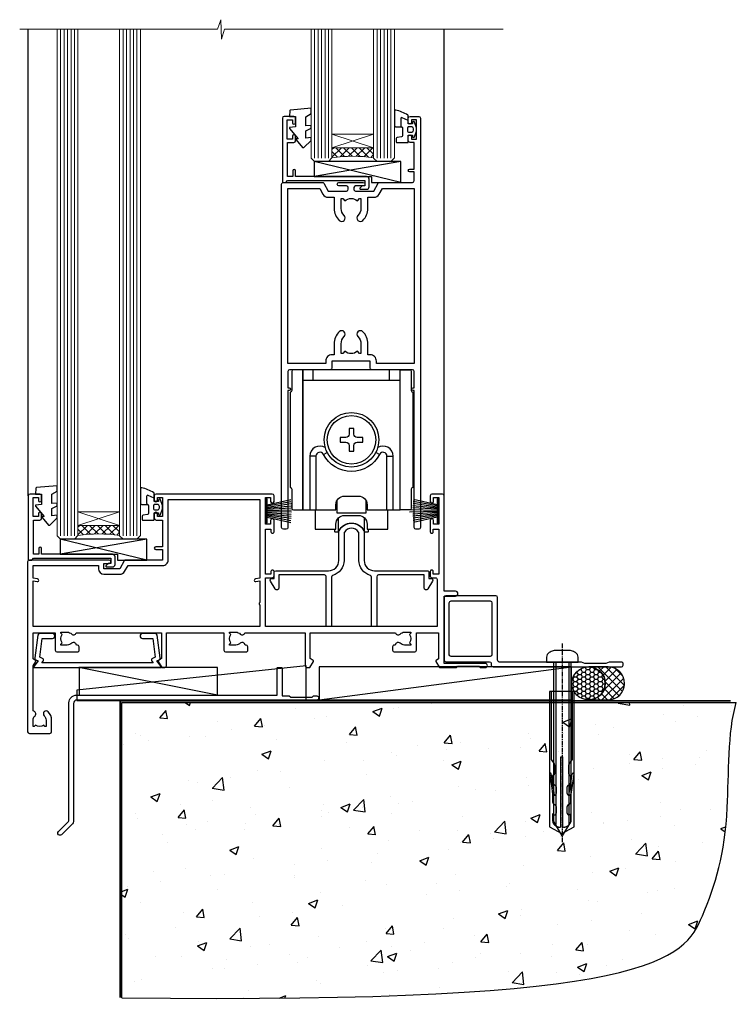
# Model space of a CAD drawing. Units: millimetres. Extents: x 1409 to 10966, y 49 to 2194.
# Drawn here: x 7564 to 7770, y 380 to 664 of the extents above; entities that cross this region are included whole.
import ezdxf

# ---------------------------------------------------------------- set-up
doc = ezdxf.new("R2010")
doc.units = ezdxf.units.MM
doc.linetypes.add('CENTERLINE', pattern=[2, 1.25, -0.25, 0.25, -0.25])
doc.linetypes.add('Dashed', pattern=[564.4444465637206, 282.2222232818604, -282.2222232818602])
doc.layers.add('Aluminium Systems Ltd Joinery Detail', color=7, linetype='Continuous')

# ---------------------------------------------------------------- blocks, each defined once
blk = doc.blocks.new('140 Concrete Sill DF')
at = {"layer": 'Aluminium Systems Ltd Joinery Detail'}
h = blk.add_hatch(dxfattribs=at)
h.set_pattern_fill('AR-CONC', color=256, scale=0.15)
h.set_pattern_definition([(49.99999999999999, (-5457.437851851285, -2483.196248078821), (27.3277003494006, -2.390862830835463), [2.8575, -31.4325]), (355, (-5457.437851851285, -2483.196248078821), (-5.286513213745401, 28.65852678585527), [2.286, -25.1460876255]), (100.4514447, (-5455.160550801286, -2483.395486103821), (22.04118706355299, 26.26766278682927), [2.428501319999997, -26.71353668999997]), (46.18420000000002, (-5457.437851851285, -2475.576248078821), (40.66185613381948, -6.306349189909072), [4.286249999999983, -47.14874999999986]), (96.63555760999992, (-5454.049366851285, -2476.101773078821), (35.61062010772545, 37.11391868965823), [3.642753471, -40.070341224]), (351.1841511700001, (-5457.437851851285, -2475.576248078821), (35.61062010974656, 37.11391868782989), [3.4289950605, -37.718959788]), (21, (-5453.627851851285, -2477.48124807882), (22.74215869036987, -15.33977972806314), [2.8575, -31.4325]), (326.0000000000001, (-5453.627851851285, -2477.48124807882), (9.27030425214706, 27.62819491834789), [2.286, -25.146]), (71.45144499999999, (-5451.732671961286, -2478.759563063821), (32.01246289180742, 12.28841533288579), [2.42850132, -26.71349064]), (37.50000000000001, (-5457.437851851285, -2483.196248078821), (0.4632904875887724, 12.68325583097297), [0, -24.8412, 0, -25.527, 0, -25.24125]), (7.499999999999999, (-5457.437851851285, -2483.196248078821), (10.02294937654586, 15.02708622271793), [0, -14.5542, 0, -24.2697, 0, -9.62025]), (327.5, (-5465.934151851286, -2483.196248078821), (20.33858927503071, -0.8593115989010186), [0, -9.525, 0, -29.718, 0, -39.4335]), (317.5, (-5469.744151851285, -2483.196248078821), (22.21937720790271, 3.813973654999952), [0, -12.3825, 0, -19.7358, 0, -28.0035])])
edge = h.paths.add_edge_path()
edge.add_line((79.90405669361826, 119.3353589954384), (79.90405669361826, 34.2601626437779))
edge.add_spline(control_points=[(79.90405669361826, 34.2601626437779), (234.2742745238465, 32.38515652576802), (247.3972653495402, 54.85204872722329), (255.5142048777489, 81.80218728405066), (254.4211747794016, 110.7078178200961), (256.9725954948281, 119.3353589954384)], knot_values=[177.5374711285022, 177.5374711285022, 177.5374711285022, 177.5374711285022, 227.4554214681907, 263.561820159277, 289.1848904794058, 289.1848904794058, 289.1848904794058, 289.1848904794058], degree=3, periodic=0)
edge.add_line((256.9725954948262, 119.3353589954384), (79.90405669361826, 119.3353589954384))
at = {"layer": 'Aluminium Systems Ltd Joinery Detail', "linetype": 'Dashed', "ltscale": 0.01, "const_width": 0.5, "elevation": 1.000000000000014}
blk.add_lwpolyline([(79.40405669361826, 34.26016264375153), (79.40405669361826, 119.8353589954384), (255.3831888475252, 119.8353589954384)], dxfattribs=at)
at = {"layer": 'Aluminium Systems Ltd Joinery Detail', "elevation": 1.000000000000014}
blk.add_lwpolyline([(79.90405669361826, 34.26016264375153), (79.90405669361826, 119.3353589954384), (256.9725954948281, 119.3353589954384)], dxfattribs=at)
at = {"layer": 'Aluminium Systems Ltd Joinery Detail'}
blk.add_open_spline([(79.90405669361826, 34.2601626437779, 1.999999999999979), (234.2742745238465, 32.38515652576802, 1.00000000000002), (247.3972653495402, 54.85204872722329, 1.000000000000018), (255.5142048777489, 81.80218728405066, 1.000000000000024), (254.4211747794016, 110.7078178200961, 1.000000000000009), (256.9725954948281, 119.3353589954384, 1)], degree=3, knots=[177.5374711285022, 177.5374711285022, 177.5374711285022, 177.5374711285022, 227.4554214681907, 263.561820159277, 289.1848904794058, 289.1848904794058, 289.1848904794058, 289.1848904794058], dxfattribs=at)
blk = doc.blocks.new('A762-21692')
at = {"flags": 128}
for points in [[(118.6660321712984, 18.99999963917002), (123.4171758934094, 18.99999963917047, 0.1989123673788268), (123.5585972496458, 19.05857828293255), (123.9000179999834, 19.39999903326974), (130.1000049999834, 19.39999903326974), (130.4414263865507, 19.05857850025534, 0.1989120425159821), (130.5828475660123, 19.0000000332701), (131.8999999999828, 19.00000003326862, 0.9999999999999999), (131.8999999999828, 20.19999803326867), (119.9999989999828, 20.19999803326867), (119.9999989999846, 39.59999803327013), (123.2999979571864, 39.59999803327007, 0.9999999999999999), (123.299997957187, 41.00000011886571), (119.9999990000126, 41.00000011886696), (119.9999990000144, 68.49999963927984, 0.414213562373095), (119.4999990000144, 68.99999963927984), (116.5000000000166, 68.99999963927984, 0.414213562373095), (116.0000000000166, 68.49999963927984), (116.0000000000166, 66.90000363927992, 0.9999999999999999), (116.9999980000159, 66.90000363927992), (116.9999980000159, 68.00000163927778), (118.4999990000144, 68.00000163927778), (118.4999990000126, 60.3000166392785), (116.9999980000159, 60.3000166392785), (116.9999980000159, 61.40001363927966, 0.9999999999999999), (115.9999980000159, 61.40001363927966), (115.999998000018, 58.15137249369671, 1.001507643109843), (116.8999959574185, 58.15001663927977), (116.8999959574087, 58.90001663928068), (118.4999990000126, 58.90001663928068), (118.4999990000126, 45.90000704260181), (116.8999959574087, 45.90000704260181), (116.899995957418, 46.65000704260545, 1.001507643109857), (115.9999980000257, 46.64865118818123), (115.9999980000141, 45.40000704260181, 0.4142135623736278), (116.4999980000141, 44.9000070426009), (117.4999990000108, 44.90000704260272, -0.4142135623735279), (117.9999990000115, 44.40000704260272), (117.9999990000097, 30.79999963927547), (68.50000000001967, 30.79999963927549), (68.50000000002018, 44.90000704260365), (70.500000000022, 44.90000704260171, 0.4142135623741606), (71.00000000002211, 45.40000704260365), (71.00000000001586, 46.64865118818125, 1.001507643109851), (70.1000020426199, 46.65000704260547), (70.10000204262923, 45.90000704260183), (68.50000000001836, 45.90000704260183), (68.50000000001836, 58.90001663928069), (70.10000204262559, 58.90001663928069), (70.10000204261945, 58.15001663927978, 1.001507643110861), (71.00000000001631, 58.15137249369582), (71.00000000001654, 61.40001363927877, 0.9999999999999999), (70.00000000001654, 61.40001363927877), (70.00000000001654, 60.30001663927851), (68.50000000001836, 60.30001663927851), (68.50000000001654, 68.0000016392778), (70.00000000001654, 68.0000016392778), (70.00000000001677, 66.90000463927936, 0.9999999999999999), (71.00000000001631, 66.90000463927936), (71.00000000001654, 68.49999963926984, 0.414213562373095), (70.50000000001654, 68.99999963926984), (37.00000000010203, 68.99999963926984, 0.414213562373095), (36.50000000010203, 68.49999963926984), (36.50000000010203, 67.19999963927421, 0.9999999999999999), (37.40000000009621, 67.19999963927421), (37.40000000009621, 67.99999963926984), (38.90000000009621, 67.99999963926984), (38.90000000009621, 62.49999963926984), (37.40000000009621, 62.49999963926984), (37.40000000009621, 63.29999963927276, 0.9999999999999999), (36.50000000010203, 63.29999963927276), (36.50000000010203, 61.99999963926984, 0.414213562373095), (37.00000000010203, 61.49999963926984), (38.90000000009621, 61.49999963926984), (38.90000000009621, 53.79999963927276), (36.90000000010349, 53.79999963927276, 0.9999999999999999), (36.90000000010349, 52.99999963926984), (38.90000000009621, 52.99999963926984), (38.90000000009621, 49.99999963926984), (28.28867540872324, 49.99999963926905, 0.267949192432259), (27.85566270683057, 49.74999963926973), (26.55662460115144, 47.49999963926984), (22.00000027412915, 47.49999963926986), (22.00000027412915, 48.99999963926986), (23.50000027412915, 48.99999963926986, 0.9999999999999999), (23.50000027412915, 49.99999963926986), (0.5000000000147224, 49.99999963926986, 0.414213562373095), (1.472244548494928e-11, 49.49999963926986), (1.56319401867222e-13, 0.5000000000000178, 0.4142135623730617), (0.5000000000001563, 1.77635683940025e-14), (6.39999999999911, 2.451372438372346e-13, 0.414213562373095), (6.89999999999911, 0.5000000000002451), (6.89999999999911, 3.84999999999879, 0.1952598447288612), (5.923584905658956, 6.254969379115455, 0.9999999999999999), (4.776415094338674, 5.139621261263773, -0.1952598447288648), (5.299999999999088, 3.84999999999879), (5.299999999999088, 2.000000000000245), (5.002334317677921, 2.000000000000245), (4.639157077919762, 2.43281778022892, -0.3639702342664413), (2.260842922080244, 2.432817780229829), (1.897665682321346, 2.000000000000245), (1.600000000000179, 2.000000000000245), (1.600000000000293, 3.84999999999879, -0.1952598447288679), (2.123584905662469, 5.139621261263773, 0.6408245487452099), (1.599998588845025, 6.495731379691978), (1.599998588854014, 19.46078016422895), (2.373203669605395, 20.80001064876878, 0.4142135623690321), (2.299998588845703, 21.07321572952539), (1.599998588852195, 21.47736091795948), (1.599998588855833, 29.00001072535021), (7.949999999998504, 29.00001072535118), (7.949999999998731, 24.00001072534635, 0.4142135623720295), (8.449999999996685, 23.50001072534657), (14.34999999999598, 23.50001072534987, 0.4142135623730784), (14.84999999999575, 24.00001072534998), (14.84999999999575, 25.00001072534998, 0.414213562373095), (14.34999999999575, 25.50001072534998), (14.04573129132171, 25.50001072534919, 0.6408239254472202), (12.68962126126217, 26.02359563101142, -0.1952598447288604), (11.39999999999718, 25.50001072535089), (9.54999999999864, 25.50001072535089), (9.54999999999864, 25.79767640767206), (9.982817780227315, 26.16085364743028, -0.3639702342664486), (9.982817780228281, 28.53916780326974), (9.54999999999864, 28.90234504302864), (9.54999999999864, 29.2000107253498), (11.39999999999718, 29.20001072534975, -0.1952598447288628), (12.68962126126217, 28.67642581968757, 0.5542191990959308), (14.00722952786787, 29.00001072535203), (38.59999999999449, 29.00001072535202), (38.59999999999449, 21.59281988573867), (37.69999999999725, 21.07320464347038, 0.4142135623809478), (37.62679491924449, 20.79999956271002), (38.66602541381961, 18.99999954531836), (39.50000005514191, 18.99999963730102, 0.4142135300680742), (39.99999999999379, 19.49999963730102), (39.99999999999379, 29.00001072535202), (56.54999999999853, 29.00001072535759), (56.5499999999987, 24.00001072534633, 0.4142135623720295), (57.04999999999666, 23.50001072534656), (62.94999999999601, 23.50001072534986, 0.414213562373095), (63.44999999999573, 24.00001072534997), (63.44999999999573, 25.00001072534997, 0.414213562373095), (62.94999999999573, 25.50001072534997), (62.64573129132174, 25.50001072534917, 0.6408239254472202), (61.2896212612622, 26.02359563101141, -0.1952598447288604), (59.99999999999721, 25.50001072535088), (58.14999999999867, 25.50001072535088), (58.14999999999867, 25.79767640767205), (58.58281778022734, 26.16085364743026, -0.3639702342664486), (58.58281778022831, 28.53916780326972), (58.14999999999867, 28.90234504302862), (58.14999999999867, 29.20001072534979), (59.99999999999721, 29.20001072534973, -0.1952598447288628), (61.2896212612622, 28.67642581968756, 0.5542192105843267), (62.6072295366568, 29.00001075206774), (79.99999899998352, 29.00001036250194), (79.9999989999835, 19.49999963729374, 0.4142135300680742), (80.49999894483538, 18.99999963729374), (81.33397358615763, 18.99999954531109), (82.37320408073411, 20.79999956270195, 0.4142135623810405), (82.299998999978, 21.07320464346174), (81.39999899998276, 21.59281988573173), (81.39999899998276, 29.00001072534474), (105.992770472128, 29.00001072534745, 0.5542191990939959), (107.3103787387322, 28.67642581968754, -0.1952598447288625), (108.5999999999972, 29.20001072534801), (110.4499999999957, 29.20001072534977), (110.4499999999957, 28.90234504302861), (110.0171822197661, 28.53916780326971, -0.3639702342664353), (110.017182219767, 26.16085364743025), (110.4499999999957, 25.79767640767203), (110.4499999999957, 25.50001072535087), (108.5999999999972, 25.50001072535087, -0.1952598447288625), (107.3103787387322, 26.02359563101139, 0.6408239254472079), (105.9542687086726, 25.50001072534916), (105.6499999999993, 25.50001072534961, 0.4142135623730784), (105.1499999999987, 25.00001072534996), (105.1499999999987, 24.00001072534996, 0.414213562373095), (105.6499999999987, 23.50001072534996), (111.5499999999956, 23.50001072534677, 0.4142135623720462), (112.0499999999957, 24.00001072534632), (112.0499999999958, 29.00001072534751), (118.4000004111199, 29.00001072534655), (118.4000004111235, 21.4773609179549), (117.7000004111301, 21.07321572952263, 0.4142135623694759), (117.6267953303742, 20.8000106487658), (118.6660257706912, 19.00001072534655)], [(2.864083313016323, 44.59485113304233), (1.600000000017218, 44.80001784038087), (1.600000000017218, 48.39999963926938), (20.40000027413126, 48.39999963926938), (20.40000027413126, 47.4999996392694, 0.414213562373095), (22.00000027413128, 45.89999963926938), (26.55662460115357, 45.89999963926937, 0.2679491924308902), (27.94226524720798, 46.69999963926819), (28.92376070483252, 48.39999963926857), (38.90000000009846, 48.39999963926937, 0.4142135623730742), (40.50000000009837, 49.99999963926939), (40.50000000009837, 67.39999963926937), (66.90000000002013, 67.39999963926937), (66.90000000002013, 44.80001784038177), (65.63591668702114, 44.59485113304231, 1.00450019260716), (65.76762634978186, 43.80577593899181), (66.90000000001825, 44.00001784038523), (66.90000000002223, 37.74641890134376, 0.5773502691895758), (66.90000000002263, 37.05359857831627), (66.90000000002672, 30.79999963927503), (1.600000000017218, 30.79999963927505), (1.600000000017218, 44.00001784038615), (2.732373650255482, 43.80577593899183, 1.004500192607019)]]:
    blk.add_lwpolyline(points, format="xyb", close=True, dxfattribs=at)
blk = doc.blocks.new('A746-21596')
at = {"flags": 128}
blk.add_lwpolyline([(45.69992389242555, 15.60000693702338), (45.69992389242555, 13.90000744772757), (46.29992184981859, 13.90000744772766, -0.5773502691899562), (46.73293455171154, 13.15000744772848), (45.41953913469359, 10.87513985502937, -0.7673269879790214), (44.29992389242403, 11.1751398550291), (44.29992389242449, 14.90000693702268), (31.19996089242539, 14.9000069370245, 0.4142135623730784), (30.69996089242534, 14.4000069370245), (30.69996089242539, 0.2000000443456145, -0.4142135623731783), (30.49996089242546, 4.434559741639532e-08), (29.39996089242385, 4.43457679466519e-08, -0.4142135623730118), (29.1999608924238, 0.2000000443457566), (29.19996089242477, 14.28397954402317, 0.3365816055587775), (28.83434393264446, 14.76558228332323, -0.3365816055589566), (25.54379129461773, 19.10000693702517), (25.54379129461938, 26.98921957996913, 0.1526777900874912), (25.45474889516919, 27.27402451417927, 0.5236429877479629), (21.34517288967513, 27.27402451418473, 0.1526777900880609), (21.25613049022405, 26.98921957997379), (21.25613049022257, 19.10000693702341, -0.3365816055584279), (17.96557785220472, 14.76558228332453, 0.3365816055589025), (17.59996089242452, 14.28397954402411), (17.59996089242469, 0.200000044345586, -0.4142135623730118), (17.3999608924247, 4.434562583810475e-08), (16.29996089242383, 4.434559741639532e-08, -0.4142135623730534), (16.09996089242389, 0.2000000443456145), (16.09996089242406, 14.40000693702311, 0.4142135623731283), (15.59996089242406, 14.90000693702316), (2.499997892415706, 14.90000693702268), (2.499997892416161, 11.17513985502904, -0.7673269879788713), (1.380382650146601, 10.87513985502932), (0.0669872331287138, 13.15000744772851, -0.5773502691900038), (0.4999999350216058, 13.9000074477276), (1.099997892414763, 13.90000744772763), (1.099997892414763, 15.60000693702338, -0.4142135623730949), (1.599997892414763, 16.10000693702344), (16.75613049022252, 16.10000693702341, 0.4142135623730896), (19.75613049022255, 19.10000693702338), (19.75613049022479, 27.38828798331303, -0.114256856872022), (19.80701186133899, 27.6080434319106, -0.6239878138610678), (26.99290992350143, 27.60804343191066, -0.1142568568720586), (27.04379129461626, 27.38828798331298), (27.04379129461773, 19.1000069370225, 0.4142135623731145), (30.04379129461779, 16.10000693702338), (45.19992389242549, 16.10000693702344, -0.4142135623731117)], format="xyb", close=True, dxfattribs=at)
blk = doc.blocks.new('A759-21644')
at = {"flags": 128}
for points in [[(12.14102524173238, 99.75000000805505), (13.44006334741395, 97.50000000805258), (18.70000017169848, 97.50000000805258, 0.414213562373095), (19.20000017169848, 98.00000000805258), (19.20000017169848, 98.50000000807123, 0.414213562373095), (18.70000017169848, 99.00000000807123), (16.50000017169411, 99.00000000807123, -0.9999999999999999), (16.50000017169411, 100.0000000080567), (23.49999977420849, 100.000000008053, -0.9999999999999999), (23.49999977420849, 99.00000000805304), (21.30000017170526, 99.00000000805213, 0.4142135623727288), (20.80000017170515, 98.50000000805258), (20.80000017170515, 98.00000000805281, 0.4142135623732615), (21.30000017170424, 97.50000000805258), (26.55993659848956, 97.50000000805258), (27.85897470417113, 99.75000000805485, -0.2679491924308032), (28.29198740606317, 100.0000000080544), (37.699999972962, 100.0000000080544, 0.414213562373095), (38.199999972962, 100.5000000080544), (38.199999972962, 103.0000000080549), (36.89999997291362, 103.0000000080549, -0.9999999999999999), (36.89999997291362, 103.8000000080578), (38.199999972962, 103.8000000080578), (38.19999997296109, 111.5000000080549), (36.99999997291216, 111.5000000080549, -0.414213562373095), (36.49999997291216, 112.0000000080549), (36.49999997291216, 113.3000000080578, -0.9999999999999999), (37.39999997291362, 113.3000000080578), (37.39999997291362, 112.5000000080549), (38.89999997291362, 112.5000000080549), (38.89999997291362, 118.0000000080549), (37.39999997291362, 118.0000000080549), (37.39999997291362, 117.2000000080592, -0.9999999999999999), (36.49999997291216, 117.2000000080592), (36.49999997294854, 118.5000000080549, -0.414213562373095), (36.99999997294854, 119.0000000080549), (39.49999997294854, 119.0000000080553, -0.414213562373095), (39.99999997294854, 118.5000000080553), (39.99999997294854, 0.5000000080691862, -0.414213562373095), (39.49999997294854, 8.069186208103929e-09), (38.69999997294927, 8.069186208103929e-09, -0.414213562373095), (38.19999997294927, 0.5000000080691862), (38.1999999729495, 40.00000000805242), (37.84999997293254, 40.00000000805969, -0.9999999999909049), (37.84999997293981, 40.80000000805533), (38.19999997294927, 40.8000000080553), (38.19999997294927, 45.50000000805532, 0.414213562373095), (37.699999972962, 46.00000000805532), (25.99999493531378, 46.00000000805523, -0.4142135623731283), (25.49999493531378, 46.50000000805529), (25.49999493531378, 48.50000000805714), (14.50000501050879, 48.50000000805714), (14.5000050105097, 46.50000000805529, -0.414213562373095), (14.0000050105097, 46.00000000805532), (2.299999972953273, 46.00000000805532, 0.414213562373095), (1.799999972953273, 45.50000000805532), (1.799999972953103, 40.8000000080553), (2.149999972939142, 40.80000000805533, -0.9999999999909049), (2.149999972946418, 40.00000000805969), (1.799999972953216, 40.00000000805242), (1.799999972953273, 0.5000000080691862, -0.414213562373095), (1.299999972953273, 8.069186208103929e-09), (0.4999999729521818, 8.069186208103929e-09, -0.414213562373095), (-2.704781820739299e-08, 0.5000000080691862), (-2.704690871269122e-08, 99.5000000080544, -0.414213562373095), (0.4999999729530913, 100.0000000080544), (11.70801253984034, 100.0000000080544, -0.2679491924307754)], [(25.49999493531378, 50.3000000080582), (24.84999997291162, 50.30000000805828), (24.84999997291162, 53.50000084636546, 0.2010392773484069), (23.40129867420966, 56.95740842207139, 1), (21.99870127161249, 55.53167333930597, -0.2010392773484085), (22.84999997291162, 53.50000084636549), (22.84999997291162, 50.65000084636532), (22.39143392176503, 50.65000084636532), (21.83194466051701, 51.31677418347582, -0.3639702342660321), (18.1680552853055, 51.31677418347579), (17.60856602405748, 50.65000084636532), (17.1499999729118, 50.65000084636532), (17.1499999729118, 53.50000084636546, -0.201039277348407), (18.00129867421002, 55.53167333930597, 0.9999999999999999), (16.59870127161285, 56.95740842207145, 0.2010392773484081), (15.1499999729118, 53.5000008463654), (15.1499999729118, 50.30000000805828), (14.50000501051419, 50.30000000805823, 0.4142135623730996), (12.70000501051491, 48.50000000805824), (12.70000501051491, 47.80000000805592), (1.799999972912346, 47.80000000805487), (1.799999972912346, 98.20000000805484), (10.95745718985437, 98.20000000805393), (11.88121762056345, 96.60000000804948, 0.267949192430764), (13.44006334737479, 95.70000000805143), (15.1499999729118, 95.70000000805143), (15.1499999729118, 92.49999916974426, 0.2010392773484069), (16.59870127161376, 89.04259159403833, 0.9999999999999997), (18.00129867421002, 90.46832667680374, -0.2010392773484118), (17.1499999729118, 92.49999916974426), (17.1499999729118, 95.3499991697444), (17.60856602405748, 95.3499991697444), (18.1680552853055, 94.6832258326339, -0.3639702342660414), (21.83194466051701, 94.6832258326339), (22.39143392176503, 95.3499991697444), (22.84999997291162, 95.3499991697444), (22.84999997291162, 92.49999916974426, -0.201039277348412), (21.99870127161249, 90.46832667680374, 0.9999999999999997), (23.40129867420966, 89.04259159403833, 0.2010392773484095), (24.84999997291162, 92.49999916974426), (24.84999997291162, 95.70000000805138), (26.55993659844954, 95.70000000805143, 0.2679491924308261), (28.11878232526088, 96.6000000080497), (29.04254275596905, 98.20000000805348), (38.19999997292108, 98.20000000805234), (38.19999997292108, 47.80000000805737), (27.29999493531305, 47.80000000805601), (27.29999493531305, 48.50000000805822, 0.414213562373095)]]:
    blk.add_lwpolyline(points, format="xyb", close=True, dxfattribs=at)
blk = doc.blocks.new('PB69750-4B')
for p, q in [((-1.750000000000014, 0.5), (-3.322276449314941, 7.321139697068929)), ((-1.431818181818187, 0.5), (-2.721879321754528, 7.380097546926656)), ((-1.113636363636374, 0.5), (-2.119293789530161, 7.427384292916386)), ((-0.7954545454545467, 0.5), (-1.515002302965286, 7.462919719820221)), ((-0.4772727272727337, 0.5), (-0.9094902062915224, 7.486643546856435)), ((-0.1590909090909065, 0.5), (-0.3032449143314011, 7.498515529937265)), ((0.1590909090909207, 0.5), (0.3032449143314011, 7.498515529937265)), ((0.4772727272727337, 0.5), (0.9094902062915367, 7.486643546856435)), ((0.795454545454561, 0.5), (1.515002302965286, 7.462919719820221)), ((1.113636363636374, 0.5), (2.119293789530161, 7.427384292916386)), ((1.431818181818201, 0.5), (2.721879321754528, 7.380097546926656)), ((1.750000000000014, 0.5), (3.322276449314955, 7.321139697068929))]:
    blk.add_line(p, q)
blk.add_lwpolyline([(-3.450000000000003, 0), (3.450000000000003, 0), (3.450000000000003, 0.5), (-3.450000000000003, 0.5)], close=True)
blk = doc.blocks.new('SH270B')
blk.add_blockref('PB69750-4B', (0, 0))
blk = doc.blocks.new('PBF69750-4B')
for p, q in [((-1.750000000000014, 0.5), (-3.322276449314941, 7.321139697068929)), ((-1.431818181818187, 0.5), (-2.721879321754528, 7.380097546926656)), ((-1.113636363636374, 0.5), (-2.119293789530161, 7.427384292916386)), ((-0.7954545454545467, 0.5), (-1.515002302965286, 7.462919719820221)), ((-0.4772727272727337, 0.5), (-0.9094902062915224, 7.486643546856435)), ((-0.1590909090909065, 0.5), (-0.3238383436514738, 8.49830346278545)), ((0.1590909090909207, 0.5), (0.3238383436514596, 8.49830346278545)), ((0.4772727272727337, 0.5), (0.9094902062915367, 7.486643546856435)), ((0.795454545454561, 0.5), (1.515002302965286, 7.462919719820221)), ((1.113636363636374, 0.5), (2.119293789530161, 7.427384292916386)), ((1.431818181818201, 0.5), (2.721879321754528, 7.380097546926656)), ((1.750000000000014, 0.5), (3.322276449314955, 7.321139697068929))]:
    blk.add_line(p, q)
blk.add_lwpolyline([(-3.450000000000003, 0), (3.449999999999989, 0), (3.449999999999989, 0.5), (-3.450000000000003, 0.5)], close=True)
blk = doc.blocks.new('SH272B')
blk.add_blockref('PBF69750-4B', (-3.552713678800501e-15, 0))
blk = doc.blocks.new('SH180')
for p, q in [((-11, 46.39999999999998), (-11, 49.39999999999998)), ((11, 46.39999999999998), (11, 49.39999999999998)), ((-14, 46.39999999999998), (14, 46.39999999999998)), ((-8.095109035363784, 25.00373939717619), (-6.991491590910478, 25.57582142627765)), ((8.095109035363784, 25.00373939717619), (6.991491590910478, 25.57582142627765)), ((-10.23191942669732, 24.48282413017984), (-12.01954981558863, 24.48282413017984)), ((10.23191942669732, 24.48282413017984), (12.01954981558863, 24.48282413017984)), ((-3.708099243547828, 2.699999999999998), (-3.708099243547828, 6.725485407827555)), ((3.708099243547835, 2.699999999999998), (3.708099243547835, 6.725485407827553))]:
    blk.add_line(p, q)
for points in [[(4.5, 8.999999999999998), (14, 8.999999999999998), (14, 49.39999999999998), (-14, 49.39999999999998), (-14, 8.999999999999998), (-4.5, 8.999999999999998), (-4.5, 10.5, -0.414213562373095), (-2, 13), (2, 13, -0.414213562373095), (4.5, 10.5), (4.5, 8.999999999999998)], [(-0.6500000000000199, 27.54999999999998), (-0.6500000000000057, 25.94999999999999), (0.6500000000000057, 25.94999999999999), (0.6500000000000057, 27.54999999999998, -0.414213562373095), (1.650000000000006, 28.54999999999998), (3.25, 28.54999999999998), (3.25, 29.84999999999999), (1.650000000000013, 29.84999999999999, -0.4142135623730935), (0.6500000000000128, 30.84999999999999), (0.6499999999999986, 32.44999999999997), (-0.6500000000000128, 32.44999999999997), (-0.6500000000000128, 30.84999999999999, -0.414213562373095), (-1.650000000000013, 29.84999999999999), (-3.25, 29.84999999999999), (-3.25, 28.54999999999998), (-1.650000000000013, 28.54999999999997, -0.4142135623730919)]]:
    blk.add_lwpolyline(points, format="xyb", close=True)
for points in [[(-7.548507920074986, 26.95597389040027, 0.5896434134317015), (-12.01954981558863, 24.48282413017984), (-12.01954981558863, 8.999999999999998)], [(10.23191942669732, 8.999999999999998), (10.23191942669732, 24.48282413017984, 0.7855042268926293), (8.095109035363784, 25.00373939717619, -0.6079992189083206), (-8.095109035363784, 25.00373939717619, 0.7855042268926293), (-10.23191942669732, 24.48282413017984), (-10.23191942669732, 8.999999999999998)], [(12.01954981558863, 8.999999999999998), (12.01954981558863, 24.48282413017984, 0.5896434134317005), (7.548507920074989, 26.95597389040027, 0.5896434134317005)], [(-10.50000000000001, 8.999999999999998), (-10.50000000000001, 3.400000000000001), (-4.5, 3.400000000000001), (-4.5, 4.900000000000001, -0.414213562373095), (-2, 7.400000000000001), (2, 7.400000000000001, -0.414213562373095), (4.5, 4.900000000000001), (4.5, 3.400000000000001), (10.50000000000001, 3.400000000000001), (10.50000000000001, 9.000000000000005)], [(-4.899999999999999, 3.399999999999994), (-4.899999999999999, 2.799999999999998, 0.414213562373095), (-4.799999999999997, 2.699999999999998), (-3.708099243547828, 2.699999999999998, -0.6741998624632421), (3.708099243547835, 2.699999999999998), (4.799999999999997, 2.699999999999998, 0.414213562373095), (4.899999999999999, 2.799999999999998), (4.899999999999999, 3.399999999999994)]]:
    blk.add_lwpolyline(points, format="xyb")
blk.add_lwpolyline([(-4.25, 11.58972473588517), (-4.25, 8.200000000000001), (4.25, 8.200000000000001), (4.25, 11.58972473588517)])
for radius in [7.875, 7]:
    blk.add_circle((0, 29.19999999999999), radius)
blk = doc.blocks.new('SH194')
blk.add_lwpolyline([(3.700000178564508, 6.499999884252587, 0.4142135623730949), (3.200000181136013, 5.999999886824092), (3.200000181136014, 0.4999998842526026, -0.414213562373095), (2.700000181136014, -1.157473974444656e-07), (1.811360164083453e-07, -1.157473974444656e-07), (1.811360164083453e-07, 40.39999988425259), (2.700000181136014, 40.39999988425259, -0.414213562373095), (3.200000181136014, 39.89999988425259), (3.200000181136014, 34.3999998816811, 0.414213562373095), (3.700000178564508, 33.8999998842526)], format="xyb", close=True)
blk = doc.blocks.new('C438-21617')
at = {"flags": 128}
blk.add_lwpolyline([(1.499999967791013, 3.699999993124436), (1.499999967791013, 13.49999999312371), (3.299999967819844, 13.49999999312337, 0.4142135623720295), (3.799999967820185, 13.99999999312189), (3.799999967819844, 15.29999999312662, 0.9999999999999999), (2.899999967825664, 15.29999999312662), (2.899999967825664, 14.49999999312371), (1.399999967825664, 14.49999999312371), (1.399999967825664, 19.99999999312371), (2.899999967825664, 19.99999999312371), (2.899999967825664, 19.19999999312807, 0.9999999999999999), (3.799999967819844, 19.19999999312807), (3.799999967819844, 20.49999999312371, 0.414213562373095), (3.299999967819844, 20.99999999312371), (0.4999999678196616, 20.99999999312371, 0.414213562373095), (-3.218033839402779e-08, 20.49999999312371), (-3.218033839402779e-08, 2.199999993124436, 0.4142135623724291), (0.1999999678199345, 1.999999993123708), (0.9999999678196616, 1.999999993123708), (1.499999967819662, 2.499999993123708), (23.79999996782121, 2.499999993123708), (23.79999996782121, 0.9999999931237085), (23.01714196782072, 0.9999999931237085), (22.35856332405942, 0.3414213493592229, 0.6681786379198802), (22.49998468029557, -6.876291536173085e-09), (24.24998996782128, -6.876291536173085e-09, 0.414213562373095), (24.99998996782128, 0.7499999931237085), (24.99998996782128, 2.949999993124436, 0.414213562373095), (24.24998996782128, 3.699999993124436), (3.799999967823425, 3.699999993124436), (3.799999967823481, 5.299999993122867, 0.9999999999999999), (2.999999967824209, 5.299999993122867), (2.999999967824266, 3.699999993124436)], format="xyb", close=True, dxfattribs=at)
blk = doc.blocks.new('CO112-Comp')
blk.add_lwpolyline([(-2.40000000000007, 2.549999999999727), (-4.173214521477782, 3.376863510916451, 0.5486187866266629), (-4.600000000000001, 3.104971174805428), (-4.600000000000115, 1.174264068711523, 0.1989123673796485), (-4.512132034356092, 0.9621320343555908), (-4.187867965644138, 0.6378679656437498, -0.1989123673796545), (-4.100000000000229, 0.4257359312878179), (-4.100000000000001, -1.867621053448261, -0.3888787318529966), (-4.373853277175705, -2.166479462875827), (-5.62614672282448, -2.27604094277774, 0.3888787318529857), (-5.900000000000297, -2.574899352205307), (-5.900000000000183, -3.500000000000227, 0.414213562373095), (-5.600000000000229, -3.800000000000182), (-2.700000000000138, -3.800000000000182, 0.4142135623730795), (-2.40000000000007, -3.500000000000227), (-2.40000000000007, -1.650000000000205), (-1.200000000000252, -1.650000000000205), (-1.200000000000252, -2.000000000000227, 0.8512240770329532), (-0.6153026492116638, -2.094590794763576), (-0.07651324605726728, -0.4729539738173116, 0.1617773616314338), (-0.07651324605726728, 0.4729539738173116), (-0.6153026492115501, 2.094590794763576, 0.8512240770330307), (-1.200000000000138, 1.999999999999773), (-1.200000000000138, 1.64999999999975), (-2.40000000000007, 1.64999999999975), (-2.40000000000007, 3.899999999999864, 0.2573433522284663), (-2.539810225881284, 4.153651801230905, 0.08655377045350035), (-6.035137328684941, 5.592904137679353, 0.4795836626625757), (-6.399999999999956, 5.299999999999727), (-6.400000000000183, 1.099999999999682, 0.4142135623730932), (-6.100000000000229, 0.7999999999997272), (-4.350000000000229, 0.7999999999997272)], format="xyb")
blk.add_lwpolyline([(-1.333387482443846, 0.7499999999997726), (-2.299999999999819, 0.7499999999997726, 0.414213562373095), (-2.599999999999887, 0.4499999999998181), (-2.600000000000001, -0.4500000000002728, 0.4142135623731504), (-2.300000000000046, -0.7500000000002274), (-1.33338748244396, -0.7500000000002274, 0.3230919796660772), (-1.04869013165544, -0.5445907947637352), (-0.9306052984229392, -0.1891815895269247, 0.1617773616314338), (-0.9306052984228255, 0.1891815895269247), (-1.048690131655213, 0.5445907947632804, 0.3230919796661059)], format="xyb", close=True)
blk = doc.blocks.new('EL272')
for p, q in [((25, 6), (0, 1.700000000000003)), ((25, 0), (0, 6))]:
    blk.add_line(p, q)
blk.add_lwpolyline([(16.5, 0), (25, 0), (25, 6), (0, 6), (0, 1.700000000000003), (16.5, 1.700000000000003)], close=True)
blk = doc.blocks.new('DY445')
blk.add_lwpolyline([(4.749999978884219, 8.84397432038677), (6.249999978884219, 9.781278348250755), (6.249999978884226, 11.28127834825076), (0.3278039087574705, 10.7631533289369, 0.3639702342661976), (0.1459961176886502, 10.58134553786808), (-2.111577046548518e-08, 8.912602035332263), (1.749999978884219, 8.912602035332256), (1.749999978884226, 5.912602035332263), (-2.111577046548518e-08, 5.759496874161904), (-2.111577046548518e-08, 5.459496874161893), (2.488722065170698, 2.493553386861443), (1.949999978884229, 2.446421311520339), (1.949999978884229, 2.146421311520335), (3.751061303803276, 7.065573015552218e-09), (4.1545633216341, 7.065573015552218e-09), (6.249999978884219, 2.022622564681807), (6.249999978884205, 2.822622564681811), (4.749999978884226, 2.691389569392932), (4.749999978884219, 4.774702138350111), (6.249999978884212, 5.506301021198897), (6.249999978884212, 6.306301021198916), (4.749999978884219, 6.175068025910026)], format="xyb", close=True)
blk = doc.blocks.new('A724-21702')
at = {"flags": 128}
blk.add_lwpolyline([(2.590514084781738, 2.630274416370526), (1.745954026422645, 3.024099239354371), (2.474869480991195, 8.400005590016079), (5.452270704435271, 8.400005590016079, 0.9999999999999999), (5.452270704435271, 9.800005590015715), (1.688664533853192, 9.800005590015715, 0.375269837926041), (1.19319823207379, 9.367185526016684), (0.3080262170331238, 2.838853841923196, 0.3296728300289797), (0.6486394913229319, 2.211731907718786), (1.285802639783491, 1.914617852099752), (0.04239784927815293, 0.3231322950643403, 0.6248693519078697), (0.1999999999998394, 0), (36.60453706254295, -7.389644451905042e-13, 0.6248693519077947), (36.76213921326475, 0.323132295064454), (35.51873442276021, 1.914617852099752), (36.15589757122054, 2.211731907718757, 0.3284042794703272), (36.49688617631207, 2.836132503142778), (35.61134517681287, 9.367185526016684, 0.3752698379260364), (35.11587887503358, 9.800005590015715), (31.3522727044515, 9.800005590015715, 0.9999999999999999), (31.3522727044515, 8.400005590016079), (34.32967392789535, 8.400005590016079), (35.0585890050693, 3.024102022720626), (34.21402297776105, 2.630274416370526, 0.4823427408189074), (34.03132673182747, 1.86928978518813), (34.39797609566224, 1.399999999998897), (2.406560966883511, 1.400000000002649), (2.773210330716232, 1.869289785188073, 0.4823427408185345)], format="xyb", close=True, dxfattribs=at)
blk = doc.blocks.new('AL40 DF Sliding Door Sill')
at = {"layer": 'Aluminium Systems Ltd Joinery Detail', "lineweight": 5}
h = blk.add_hatch(dxfattribs=at)
h.set_pattern_fill('NET', color=256, scale=0.5, angle=-45.00000000000003)
h.set_pattern_definition([(314.9999999999999, (-985.8272729085393, 28.88915114071278), (1.122532015133645, 1.122532015133644), []), (44.99999999999994, (-985.8272729085393, 28.88915114071278), (-1.122532015133644, 1.122532015133645), [])])
edge = h.paths.add_edge_path(flags=16)
edge.add_line((-30.39444948746359, 148.1560265350199), (-30.39444948746132, 148.0644444653517))
edge.add_arc((-41.00170810000554, 143.1560265349717), 11.68787841537862, 384.8319352716503, 385.3276199955537)
edge.add_line((-30.43731025383431, 148.1560265350199), (-30.39444948746359, 148.1560265350199))
edge = h.paths.add_edge_path()
edge.add_arc((-26.31455090729742, 104.7773720284231), 41.40080368300143, 441.65171969990297, 458.3175604671623, ccw=False)
edge.add_line((-20.30356930707831, 145.7394843494476), (-20.30356930707831, 148.6504160416443))
edge.add_line((-20.30356930707831, 148.6504160416443), (-32.30356930707887, 148.6504160416298))
edge.add_line((-32.30356930707876, 148.6504160416298), (-32.30356930707764, 145.7427013229069))
h = blk.add_hatch(dxfattribs=at)
h.set_pattern_fill('NET', color=256, scale=0.5, angle=-45.00000000000003)
h.set_pattern_definition([(314.9999999999999, (-1059.023702601348, -79.96084870242157), (1.122532015133645, 1.122532015133644), []), (44.99999999999994, (-1059.023702601348, -79.96084870242157), (-1.122532015133644, 1.122532015133645), [])])
edge = h.paths.add_edge_path(flags=16)
edge.add_line((-103.5908791802722, 39.30602669188556), (-103.5908791802699, 39.21444462221734))
edge.add_arc((-114.1981377928141, 34.30602669183736), 11.68787841537862, 384.8319352716503, 385.3276199955537)
edge.add_line((-103.6337399466429, 39.30602669188556), (-103.5908791802722, 39.30602669188556))
edge = h.paths.add_edge_path()
edge.add_arc((-99.510980600106, -4.072627814712177), 41.40080368300143, 441.65171969990297, 458.3175604671623, ccw=False)
edge.add_line((-93.49999899988688, 36.88948450631324), (-93.49999899988688, 39.80041619850999))
edge.add_line((-93.49999899988688, 39.80041619850999), (-105.4999989998874, 39.80041619849544))
edge.add_line((-105.4999989998873, 39.80041619849544), (-105.4999989998862, 36.89270147977254))
at = {"layer": 'Aluminium Systems Ltd Joinery Detail'}
for p, q in [((-119.7999989998825, 48.30000160600048), (-119.7999989998825, 182.7673525063619)), ((3.183231456205249e-11, 48.30000160601139), (3.183231456205249e-11, 182.7673525063619))]:
    blk.add_line(p, q, dxfattribs=at)
at = {"layer": 'Aluminium Systems Ltd Joinery Detail', "lineweight": 5, "ltscale": 3}
for p, q in [((-110.4999989998869, 36.80000160600139), (-110.4999989998869, 182.7673525063619)), ((-109.4999989998869, 36.80000160600139), (-109.4999989998869, 182.7673525063619)), ((-108.4999989998869, 36.80000160600139), (-108.4999989998869, 182.7673525063619)), ((-107.4999989998869, 36.80000160600139), (-107.4999989998869, 182.7673525063619)), ((-106.4999989998869, 36.80000160600139), (-106.4999989998869, 182.7673525063619)), ((-92.49999899988688, 36.80000160599775), (-92.49999899988688, 182.7673525063619)), ((-91.49999899988688, 36.80000160599775), (-91.49999899988688, 182.7673525063619)), ((-90.49999899988688, 36.80000160599775), (-90.49999899988688, 182.7673525063619)), ((-89.49999899988688, 36.80000160599775), (-89.49999899988688, 182.7673525063619)), ((-88.49999899988688, 36.80000160599775), (-88.49999899988688, 182.7673525063619)), ((-37.30356930707831, 145.6500014491357), (-37.30356930707831, 182.7673525063619)), ((-36.30356930707831, 145.6500014491357), (-36.30356930707831, 182.7673525063619)), ((-35.30356930707831, 145.6500014491357), (-35.30356930707831, 182.7673525063619)), ((-34.30356930707831, 145.6500014491357), (-34.30356930707831, 182.7673525063619)), ((-33.30356930707831, 145.6500014491357), (-33.30356930707831, 182.7673525063619)), ((-19.30356930707831, 145.6500014491321), (-19.30356930707831, 182.7673525063619)), ((-18.30356930707831, 145.6500014491321), (-18.30356930707831, 182.7673525063619)), ((-17.30356930707831, 145.6500014491321), (-17.30356930707831, 182.7673525063619)), ((-16.30356930707831, 145.6500014491321), (-16.30356930707831, 182.7673525063619)), ((-15.30356930707831, 145.6500014491321), (-15.30356930707831, 182.7673525063619))]:
    blk.add_line(p, q, dxfattribs=at)
at = {"layer": 'Aluminium Systems Ltd Joinery Detail', "lineweight": 5}
for p, q in [((-32.30356930707831, 152.5217570167952), (-20.30356930707831, 148.6504160416298)), ((-32.30356930707831, 148.6504160416298), (-20.30356930707831, 152.5217570167952)), ((-105.4999989998869, 43.67175717366081), (-93.49999899988688, 39.80041619849544)), ((-105.4999989998869, 39.80041619849544), (-93.49999899988688, 43.67175717366081))]:
    blk.add_line(p, q, dxfattribs=at)
at = {"layer": 'Aluminium Systems Ltd Joinery Detail', "linetype": 'Continuous', "lineweight": 5}
blk.add_lwpolyline([(17.05361229881009, 182.7673525063619), (-63.25763593679812, 182.7673525063619), (-64.12114126741153, 179.904757891476), (-64.37114126741153, 185.5431873121051), (-65.27563933746433, 182.7673525063619), (-122.2868084512447, 182.7673525063619)], dxfattribs=at)
at = {"layer": 'Aluminium Systems Ltd Joinery Detail', "lineweight": 5}
for points in [[(-105.4999989998869, 182.7673525063619), (-105.4999989998869, 36.89346565141204), (-106.5030750844817, 35.80000160600139), (-110.4999373478131, 35.80000160600139), (-111.4999989998869, 36.80000160600139), (-111.4999989998869, 182.7673525063619)], [(-87.49999899988688, 182.7673525063619), (-87.49999899988688, 36.89346565140841), (-88.50307508448168, 35.80000160599775), (-92.4999373478131, 35.80000160599775), (-93.49999899988688, 36.80000160599775), (-93.49999899988688, 182.7673525063619)], [(-32.30356930707831, 182.7673525063619), (-32.30356930707831, 145.7434654945464), (-33.3066453916731, 144.6500014491357), (-37.30350765500452, 144.6500014491357), (-38.30356930707831, 145.6500014491357), (-38.30356930707831, 182.7673525063619)], [(-14.30356930707831, 182.7673525063619), (-14.30356930707831, 145.7434654945428), (-15.3066453916731, 144.6500014491321), (-19.30350765500452, 144.6500014491321), (-20.30356930707831, 145.6500014491321), (-20.30356930707831, 182.7673525063619)]]:
    blk.add_lwpolyline(points, dxfattribs=at)
for points in [[(-32.30356930707831, 148.6504160416298), (-20.30356930707831, 148.6504160416298), (-20.30356930707831, 152.5217570167952), (-32.30356930707831, 152.5217570167952)], [(-105.4999989998869, 39.80041619849544), (-93.49999899988688, 39.80041619849544), (-93.49999899988688, 43.67175717366081), (-105.4999989998869, 43.67175717366081)]]:
    blk.add_lwpolyline(points, close=True, dxfattribs=at)
for centre in [(-26.2924658911511, 104.3277190479967), (-99.48889558395967, -4.522280795137704)]:
    blk.add_arc(centre, 41.85045658126739, 81.77259702375868, 98.25812280930391, dxfattribs=at)
at = {"layer": 'Aluminium Systems Ltd Joinery Detail'}
for name, p in [('DY445', (-44.54877416072168, 148.7456498571519)), ('CO112-Comp', (-7.903569307078214, 153.9000014491357)), ('A759-21644', (-46.80356927999173, 38.65000144108035)), ('C438-21617', (-46.60356927489329, 136.6500014560115)), ('EL272', (-37.43957530038597, 138.6500014491357)), ('SH180', (-26.67887376561566, 35.25000144913611)), ('SH194', (-12.67887376561566, 44.25000144913611)), ('DY445', (-117.7452038535303, 39.89565001401752)), ('A762-21692', (-119.9999989999828, -20.19999803326846)), ('C438-21617', (-119.7999989677019, 27.80000161287717)), ('CO112-Comp', (-81.0999989998868, 45.05000160600139)), ('A746-21596', (-50.0788346580357, 10.60000160600703)), ('EL272', (-110.6360049931945, 29.80000160600139)), ('A724-21702', (-118.2721955417601, -1.199998481927651))]:
    blk.add_blockref(name, p, dxfattribs=at)
at = {"layer": 'Aluminium Systems Ltd Joinery Detail', "xscale": -1}
blk.add_blockref('SH194', (-40.67887376561566, 44.25000144913611), dxfattribs=at)
at = {"layer": 'Aluminium Systems Ltd Joinery Detail'}
for name, p, rotation in [('SH270B', (-51.49999899996556, 43.9500111060097), 270), ('SH272B', (-1.499999999969077, 43.9500111060097), 90)]:
    blk.add_blockref(name, p, dxfattribs=dict(at, rotation=rotation))
blk = doc.blocks.new('J304-21910')
blk.add_lwpolyline([(1.109619236315723, 0.1903804405177851, -1.000000000000036), (0.1903804207736925, 1.109619256060725), (3.076345425287911, 3.99558426057358, 0.1989123673796797), (3.222792034694578, 4.349137651166913), (3.222792034694578, 38.21776680126862, -0.4142135623730617), (5.422792034694851, 40.41776680126867), (63.22279201263115, 40.4177668012689), (63.22279201263115, 48.21776680126885, -0.414213562373095), (63.42279201263119, 48.4177668012689), (64.42279201263119, 48.4177668012689, -0.414213562373095), (64.62279201263124, 48.21776680126885), (64.62279201263124, 40.21776680126885), (66.72024380520185, 40.21776680126908), (67.12024380520239, 39.81776680126899), (73.32024380520221, 39.81776680126899), (73.72024380520185, 40.21776680126908), (74.62024380520194, 40.21776680126908, -0.9999999999999999), (74.62024380520194, 39.01776680126881), (5.52279203469476, 39.01776680126858, 0.414213562373095), (4.52279203469476, 38.01776680126858), (4.52279203469476, 4.017766801268564, -0.1989123673796534), (4.229898815880972, 3.310660020081897)], format="xyb", close=True)
blk = doc.blocks.new('F152-20481')
for points in [[(15.89999999999998, 1.400000000000006, -0.414213562373095), (15.39999999999998, 1.900000000000006), (15.39999999999998, 20, 0.414213562373095), (14.89999999999998, 20.5), (0.5000000000000071, 20.5, 0.414213562373095), (7.105427357601002e-15, 20), (7.105427357601002e-15, 2, 0.414213562373095), (0.5000000000000071, 1.5), (13.10000000000002, 1.5, -0.414213562373095), (13.60000000000002, 1), (13.60000000000002, 0.5, 0.414213562373095), (14.10000000000002, 0), (51.10000000000002, 0, 0.414213562373095), (51.60000000000002, 0.5), (51.60000000000002, 0.9000000000000057, 0.414213562373095), (51.10000000000002, 1.400000000000006), (47.60000000000002, 1.400000000000006), (46.60000000000002, 1), (40.60000000000002, 1), (39.60000000000002, 1.400000000000006)], [(13.29999999999995, 19, -0.414213562373095), (13.79999999999995, 18.5), (13.79999999999995, 3.5, -0.414213562373095), (13.29999999999995, 3), (2.000000000000007, 3, -0.414213562373095), (1.500000000000007, 3.5), (1.500000000000007, 18.5, -0.414213562373095), (2.000000000000007, 19)]]:
    blk.add_lwpolyline(points, format="xyb", close=True)
blk = doc.blocks.new('8x65 rawplug')
at = {"linetype": 'CENTERLINE'}
blk.add_line((0, 5.299999999999272), (0, -52.10000000000218), dxfattribs=at)
for p, q in [((-1.913000000000466, 0), (-1.913000000000466, -46.78658680511944)), ((1.913000000000466, 0), (1.913000000000466, -46.78658680511944))]:
    blk.add_line(p, q)
blk.add_lwpolyline([(4.550000000000182, 0), (4.550000000000182, 1.415931199200713, 0.26944770114332), (3.792726158982077, 2.719141793375456, 0.05750947552294934), (2.624161707765779, 3.217500678616489, 0.07218085631328292), (2.055662677420514, 3.299999999999272), (-2.055662677420514, 3.299999999999272, 0.07218085631326546), (-2.62416170776487, 3.217500678616489, 0.05750947552296393), (-3.792726158982077, 2.719141793375456, 0.2694477011433205), (-4.550000000000182, 1.415931199200713), (-4.550000000000182, 0)], format="xyb", close=True)
blk.add_lwpolyline([(2.413000000000466, 0), (2.413000000000466, -45.92056140133718), (0, -50.10000000000218), (-2.413000000000466, -45.92056140133718), (-2.413000000000466, 0)])
at = {"color": 4, "linetype": 'Dashed', "elevation": 1.000000000000694}
blk.add_lwpolyline([(-3.744023121467762, -8.479935596184077), (-3.744023121467762, -47.50244403278339), (-0.1727642347541405, -49.43119171842045), (3.398494651959481, -47.50244403278339), (3.398494651959481, -8.479935596184077)], close=True, dxfattribs=at)
for points in [[(-3.244023121467762, -8.479935596184077), (-3.244023121467762, -28.11125154997353), (-2.34034834533395, -29.31508767877312, -0.1623864376823345), (-2.240221127825862, -29.61525722723309), (-2.240221127825862, -32.22217357112459, -0.414213562373095), (-2.740221127825862, -32.72217357112459), (-2.813018633862157, -32.72217357112459), (-2.813018633862157, -34.68972630002463, 0.236092865161169), (-2.612980914448599, -35.08975458681016), (-1.956360385594962, -35.58212324628403, -0.2360928651611567), (-1.756322666181404, -35.98215153306592), (-1.756322666181404, -37.90110433175505, -0.618001411034183), (-2.556284946767846, -38.30113261853694), (-2.813018633862157, -38.10862017672116), (-2.813018633862157, -40.32620237356969, 0.236092865161169), (-2.612980914447689, -40.72623066035158), (-1.956360385594962, -41.21859931982544, -0.2360928651611571), (-1.756322666181404, -41.61862760660733), (-1.756322666181404, -43.5375804053001, -0.618001411034183), (-2.556284946767846, -43.93760869208199), (-2.813018633861248, -43.74509625026622), (-2.813018633861248, -45.56730948326731, 0.4729762787282575), (-0.4227642347541405, -47.5288653718344), (-0.4227642347541405, -27.33559775427057), (0.07723576524585951, -27.33559775427057), (0.07723576524585951, -47.5288653718344, 0.4729762787282575), (2.467490164352967, -45.56730948326731), (2.467490164352967, -43.74509625026622), (2.210756477259565, -43.93760869208199, -0.6180014110341827), (1.410794196672214, -43.5375804053001), (1.410794196672214, -41.61862760660733, -0.2360928651611571), (1.610831916086681, -41.21859931982544), (2.267452444939408, -40.72623066035158, 0.2360928651611693), (2.467490164353876, -40.32620237356969), (2.467490164353876, -38.10862017672116), (2.210756477259565, -38.30113261853694, -0.6180014110341827), (1.410794196673123, -37.90110433175505), (1.410794196673123, -35.98215153306592, -0.2360928651611567), (1.610831916086681, -35.58212324628403), (2.267452444940318, -35.08975458681016, 0.236092865161169), (2.467490164353876, -34.68972630002463), (2.467490164353876, -32.72217357112459), (2.394692658317581, -32.72217357112459, -0.414213562373095), (1.894692658317581, -32.22217357112459), (1.894692658317581, -29.61525722723309, -0.1623864376823345), (1.994819875825669, -29.31508767877312), (2.898494651959481, -28.11125154997353), (2.898494651959481, -8.479935596184077)], [(-2.266031537299568, -38.40101006069017), (-2.673293649095285, -35.55789287485459), (-3.20806298469688, -32.25495524493817, 0.9999999999998882), (-3.701635593452011, -32.3348681968746), (-3.167594973308951, -35.63330500456141), (-2.813018633862157, -38.10862017672116)], [(1.920503067791287, -38.40101006069017), (2.327765179587004, -35.55789287485459), (2.862534515188599, -32.25495524493817, -0.9999999999998882), (3.35610712394373, -32.3348681968746), (2.82206650380067, -35.63330500456141), (2.467490164353876, -38.10862017672116)]]:
    blk.add_lwpolyline(points, format="xyb", dxfattribs=at)
blk = doc.blocks.new('F152 Sill Fixing')
at = {"layer": 'Aluminium Systems Ltd Joinery Detail', "color": 6}
for name, p in [('F152-20481', (0, -1.200000000040745)), ('8x65 rawplug', (34.07762239130261, 0.1999999999607098))]:
    blk.add_blockref(name, p, dxfattribs=at)
blk = doc.blocks.new('AL40 FD F152 Sill Fixing Slider')
at = {"layer": 'Aluminium Systems Ltd Joinery Detail'}
h = blk.add_hatch(dxfattribs=at)
h.set_pattern_fill('HONEY', color=0, scale=0.25)
h.set_pattern_definition([(0, (-6189.161186473168, 219.3606999219935), (1.190625, 0.68740766125), [0.79375, -1.5875]), (120, (-6189.161186473168, 219.3606999219935), (-1.190624997398548, 0.6874076657558477), [0.7937499999999993, -1.587499999999999]), (59.99999999999999, (-6189.161186473168, 219.3606999219935), (2.601452275818872e-09, 1.374815327005847), [-1.5875, 0.79375])])
h.paths.add_polyline_path([(46.36886636796771, -5.761956850560637, 1), (36.84494873346921, -5.761956850560637, 0.1277857671529884), (37.44719176361286, -8.079933629494008), (37.47611704326118, -8.079933629494008), (37.47611704326118, -8.131096264077428, 0.7684670334905722)])
h = blk.add_hatch(dxfattribs=at)
h.set_pattern_fill('ANSI37', color=0, scale=0.5)
h.set_pattern_definition([(45, (-6198.52728813111, 219.3606999219935), (-1.122532015133644, 1.122532015133644), []), (135, (-6198.52728813111, 219.3606999219935), (-1.122532015133644, -1.122532015133644), [])])
h.paths.add_polyline_path([(47.24691201654059, -0.9999980333113854), (41.69695375132869, -0.9999980333113854, -1), (41.69695375132869, -10.52391566780989), (47.24691201654059, -10.52391566780989, 1)])
at = {"layer": 'Aluminium Systems Ltd Joinery Detail', "color": 0, "linetype": 'Dashed'}
blk.add_line((-65.25000089996502, -9.147537389898275, 0.9999999999998819), (-105.2555012072717, -1.199998033269026), dxfattribs=at)
at = {"layer": 'Aluminium Systems Ltd Joinery Detail', "color": 0}
blk.add_line((-36.01193141619297, -10.54147986047155), (36.71266300414754, -0.9999980333113854), dxfattribs=at)
at = {"layer": 'Aluminium Systems Ltd Joinery Detail', "color": 0, "linetype": 'Dashed', "elevation": 0.9999999999998819}
for points in [[(-105.7778228537591, -7.694790228051147), (-105.7778228537591, -10.69479022805115), (-39.77782285375906, -10.69479022805115), (-39.77782285375906, -0.6947902280511471)], [(-105.1933860604386, -9.147537389898275), (-65.25000089996502, -9.147537389898275), (-65.25000089996502, -1.199998033268571), (-105.1933860604386, -1.199998033268571)]]:
    blk.add_lwpolyline(points, close=True, dxfattribs=at)
at = {"layer": 'Aluminium Systems Ltd Joinery Detail', "color": 0}
blk.add_lwpolyline([(-36.01193141619297, -10.54147986047155), (36.71266300414754, -10.54147986047155), (36.71266300414754, -0.9999980333113854), (-36.01193141619297, -0.9999980333113854)], close=True, dxfattribs=at)
blk.add_lwpolyline([(41.69695375132869, -10.52391566780989), (47.24691201654059, -10.52391566780989, 0.9999999999999999), (47.24691201654059, -0.9999980333113854), (41.69695375132869, -0.9999980333113854, -0.9999999999999999)], format="xyb", close=True, dxfattribs=at)
blk.add_circle((41.60690755071846, -5.761956850560637), 4.761958817249251, dxfattribs=at)
blk.add_blockref('F152 Sill Fixing', (0, 0.20000196672936), dxfattribs=at)
at = {"layer": 'Aluminium Systems Ltd Joinery Detail', "color": 0, "linetype": 'Dashed'}
blk.add_blockref('J304-21910', (-111.3227910346777, -49.565304191167, 0.9999999999998819), dxfattribs=at)

msp = doc.modelspace()

# ---------------------------------------------------------------- block references
at = {"layer": 'Aluminium Systems Ltd Joinery Detail'}
for name in ['AL40 DF Sliding Door Sill', 'AL40 FD F152 Sill Fixing Slider']:
    msp.add_blockref(name, (7685.794945308147, 478.2486081859679), dxfattribs=at)
at = {"layer": 'Aluminium Systems Ltd Joinery Detail', "color": 6}
msp.add_blockref('140 Concrete Sill DF', (7513.030643808472, 347.6093081079671), dxfattribs=at)

doc.saveas('drawing.dxf')
